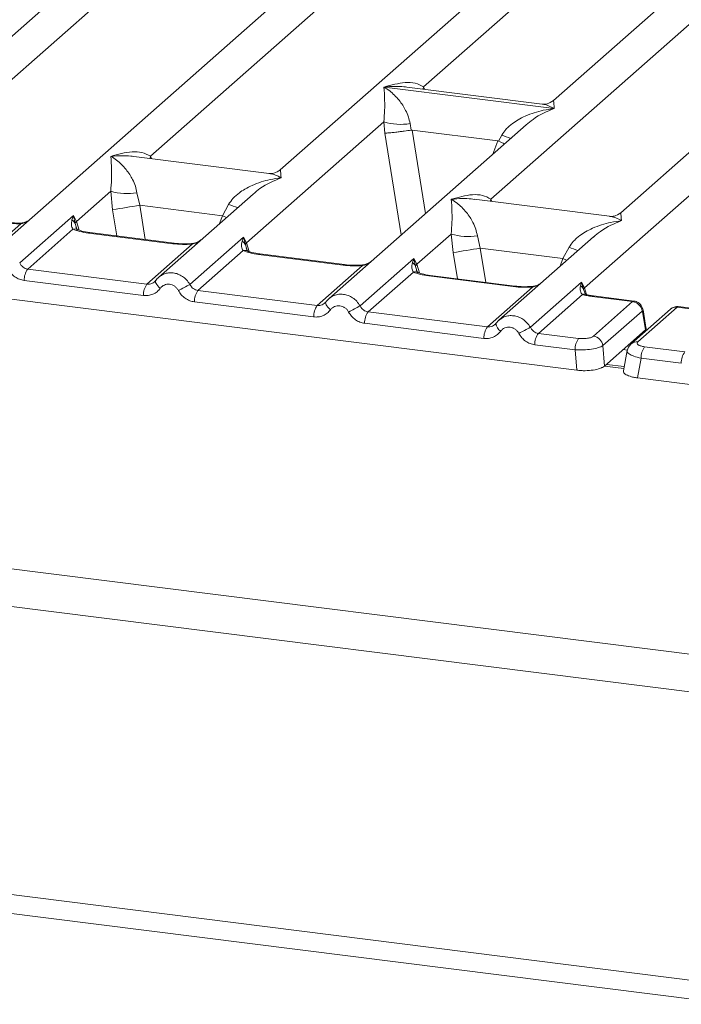
# Model space of a CAD drawing. Units: millimetres. Extents: x 5 to 415, y 5 to 292.
# Drawn here: x 305 to 310, y 115 to 123 of the extents above; entities that cross this region are included whole.
import ezdxf

# ---------------------------------------------------------------- set-up
doc = ezdxf.new("R2010")
doc.units = ezdxf.units.MM

msp = doc.modelspace()

# ---------------------------------------------------------------- linework, layer by layer
at = {"color": 7, "linetype": 'Continuous', "lineweight": 15}
for p, q in [((314.90965, 130.23326), (304.50002, 121.05282)), ((303.5396, 121.5435), (313.0644, 129.94359)), ((312.16801, 129.5242), (303.85078, 122.18909)), ((309.61979, 120.77747), (319.14459, 129.17755)), ((315.32504, 129.12645), (307.0078, 121.79134)), ((318.24821, 128.75817), (309.93097, 121.42305)), ((308.23732, 122.50453), (314.68072, 128.18707)), ((315.90274, 128.1628), (309.35327, 122.38671)), ((305.89186, 121.90916), (309.3199, 124.93241)), ((308.81503, 121.54087), (312.24307, 124.56412)), ((267.82118, 123.01168), (384.1038, 108.36145)), ((267.61533, 122.71283), (384.13288, 108.033)), ((307.89878, 122.50336), (307.89798, 122.50318)), ((307.89854, 122.50367), (307.89878, 122.50336)), ((309.35932, 122.31935), (307.89878, 122.50336)), ((309.25696, 122.35694), (308.09545, 122.50327)), ((309.35932, 122.31935), (309.36012, 122.31953)), ((309.35956, 122.31903), (309.35932, 122.31935)), ((306.71835, 121.16491), (307.89636, 122.20382)), ((309.11837, 122.17955), (307.42319, 120.68453)), ((307.89636, 122.20382), (307.90433, 122.1076)), ((308.12168, 122.18994), (308.1326, 122.13351)), ((309.1197, 122.17788), (309.11137, 122.171)), ((308.1326, 122.13351), (308.13875, 122.13358)), ((308.13875, 122.13358), (308.87447, 122.04089)), ((308.88039, 122.0393), (308.90892, 122.09076)), ((308.87447, 122.04089), (308.88039, 122.0393)), ((306.91149, 121.76157), (305.74998, 121.9079)), ((305.25676, 121.34906), (305.55145, 121.60894)), ((305.55145, 121.60894), (305.56821, 121.4499)), ((305.77677, 121.59507), (305.80076, 121.48743)), ((306.77347, 121.58467), (305.9616, 120.86868)), ((306.77479, 121.58301), (306.76646, 121.57613)), ((306.51109, 121.39793), (305.80076, 121.48743)), ((306.51109, 121.39793), (306.56401, 121.49588)), ((309.83466, 121.39328), (308.67315, 121.53962)), ((304.76995, 120.9921), (305.23142, 121.39908)), ((305.23142, 121.39908), (305.21861, 121.36355)), ((305.23142, 121.39908), (305.25676, 121.34906)), ((305.24613, 121.33149), (305.23142, 121.39908)), ((304.40136, 120.99522), (304.78036, 121.32946)), ((305.22693, 121.28234), (304.83886, 120.9401)), ((306.08535, 121.15771), (305.35989, 121.24911)), ((306.09707, 121.16234), (305.37161, 121.25374)), ((306.23153, 120.80796), (306.693, 121.21494)), ((306.693, 121.21494), (306.68019, 121.1794)), ((306.693, 121.21494), (306.71835, 121.16491)), ((306.70772, 121.14735), (306.693, 121.21494)), ((308.17993, 120.98077), (308.47462, 121.24066)), ((308.47462, 121.24066), (308.49138, 121.08162)), ((308.69994, 121.22678), (308.72393, 121.11914)), ((309.69664, 121.21639), (308.88477, 120.50039)), ((309.69796, 121.21472), (309.68963, 121.20784)), ((305.86294, 120.81108), (306.25101, 121.15332)), ((309.43426, 121.02965), (309.48718, 121.1276)), ((306.68851, 121.0982), (306.30044, 120.75596)), ((307.54693, 120.97357), (306.82148, 121.06497)), ((307.55865, 120.9782), (306.83319, 121.0696)), ((308.72393, 121.11914), (309.43426, 121.02965)), ((307.32453, 120.62693), (307.7126, 120.96918)), ((307.69312, 120.62381), (308.15459, 121.03079)), ((308.15459, 121.03079), (308.14178, 120.99526)), ((308.15459, 121.03079), (308.17993, 120.98077)), ((308.1693, 120.96321), (308.15459, 121.03079)), ((305.86294, 120.81108), (304.83886, 120.9401)), ((308.1501, 120.91406), (307.76203, 120.57181)), ((309.00852, 120.78943), (308.28306, 120.88083)), ((309.02024, 120.79405), (308.29478, 120.88545)), ((305.83231, 120.71304), (304.80822, 120.84207)), ((305.93598, 120.83915), (305.9263, 120.83036)), ((309.1547, 120.43967), (309.59488, 120.82787)), ((309.59488, 120.82787), (309.58497, 120.79541)), ((309.59488, 120.82787), (309.61979, 120.77747)), ((309.61244, 120.76455), (309.59488, 120.82787)), ((303.99373, 120.77125), (309.55261, 120.07089)), ((307.32453, 120.62693), (306.30044, 120.75596)), ((308.78611, 120.44279), (309.17418, 120.78504)), ((309.60261, 120.72192), (309.22361, 120.38767)), ((309.62425, 120.73131), (309.61967, 120.74419)), ((310.03331, 120.66032), (309.68499, 120.7042)), ((310.04588, 120.66483), (309.69671, 120.70883)), ((307.29389, 120.5289), (306.26981, 120.65792)), ((307.39756, 120.65501), (307.38789, 120.64622)), ((309.6966, 120.36337), (310.03331, 120.66032)), ((307.76203, 120.57181), (308.78611, 120.44279)), ((310.11436, 120.57909), (309.77766, 120.28214)), ((310.35742, 120.59532), (310.02071, 120.29837)), ((310.41529, 120.61219), (310.07859, 120.31524)), ((310.11733, 120.57546), (310.1437, 120.41716)), ((310.15039, 120.42171), (310.12259, 120.58856)), ((310.76361, 120.56831), (310.41529, 120.61219)), ((310.77533, 120.57293), (310.42615, 120.61693)), ((308.75548, 120.34476), (307.73139, 120.47378)), ((308.85915, 120.47087), (308.84947, 120.46208)), ((309.22361, 120.38767), (309.56896, 120.34416)), ((310.14348, 120.41694), (310.01649, 120.30494)), ((310.1437, 120.41716), (310.14348, 120.41694)), ((310.15009, 120.41247), (310.14878, 120.43362)), ((309.53833, 120.24613), (309.19298, 120.28964)), ((309.77766, 120.28214), (309.79194, 120.10691)), ((309.79194, 120.10691), (310.01649, 120.30494)), ((309.55261, 120.07089), (309.53833, 120.24613)), ((309.98634, 120.23934), (309.95414, 120.06694)), ((310.48155, 120.22919), (310.1362, 120.2727)), ((268.55074, 120.12036), (383.19746, 105.67623)), ((309.96068, 120.10196), (309.80812, 120.12118)), ((310.10557, 120.17466), (310.07393, 120.00521)), ((310.45092, 120.13115), (310.10557, 120.17466)), ((268.60788, 119.95027), (383.2546, 105.50614)), ((310.07393, 120.00521), (315.6328, 119.30486))]:
    msp.add_line(p, q, dxfattribs=at)
at = {"color": 8, "linetype": 'Continuous', "lineweight": 15}
for p, q in [((308.23732, 122.50453), (308.23439, 122.48577)), ((308.24693, 122.48419), (308.23732, 122.50453)), ((307.90433, 122.1076), (308.04611, 121.2339)), ((308.13875, 122.13358), (308.25487, 121.41801)), ((308.87447, 122.04089), (308.833, 121.92788)), ((305.89186, 121.90916), (305.88892, 121.8904)), ((305.90121, 121.88885), (305.89186, 121.90916)), ((305.80076, 121.48743), (305.84844, 121.19366)), ((308.81503, 121.54087), (308.81209, 121.52211)), ((308.82438, 121.52056), (308.81503, 121.54087)), ((305.56821, 121.4499), (305.60481, 121.22436)), ((306.48687, 121.33192), (306.51109, 121.39793)), ((305.26318, 121.27481), (305.24613, 121.33149)), ((305.27962, 121.27461), (305.25676, 121.34906)), ((306.72477, 121.09066), (306.70772, 121.14735)), ((306.74121, 121.09047), (306.71835, 121.16491)), ((308.49138, 121.08162), (308.52798, 120.85607)), ((308.72393, 121.11914), (308.7716, 120.82538)), ((308.18635, 120.90652), (308.1693, 120.96321)), ((308.17993, 120.98077), (308.20279, 120.90632)), ((309.41004, 120.96364), (309.43426, 121.02965)), ((309.61967, 120.74419), (309.61244, 120.76455)), ((309.63706, 120.72122), (309.61979, 120.77747)), ((310.14409, 120.40718), (310.14348, 120.41694)), ((309.98819, 120.24331), (309.9518, 120.24789)), ((309.95771, 120.08606), (309.79198, 120.10694))]:
    msp.add_line(p, q, dxfattribs=at)
at = {"color": 8, "linetype": 'Continuous', "lineweight": 15, "flags": 128}
for points in [[(306.51109, 121.39793), (306.54058, 121.38456), (306.54444, 121.3827)], [(304.77834, 121.3348), (304.77931, 121.33352), (304.78036, 121.32946)], [(305.35989, 121.24911), (305.36607, 121.25301), (305.37161, 121.25374)], [(306.09719, 121.16232), (306.09153, 121.16161), (306.08535, 121.15771)], [(306.25101, 121.15332), (306.24773, 121.15722), (306.24454, 121.15846), (306.24439, 121.15845)], [(306.82148, 121.06497), (306.82766, 121.06887), (306.83319, 121.0696)], [(307.55877, 120.97818), (307.55312, 120.97747), (307.54693, 120.97357)], [(307.7126, 120.96918), (307.70932, 120.97308), (307.70613, 120.97431), (307.70598, 120.97431)], [(309.46761, 121.01441), (309.46375, 121.01627), (309.43426, 121.02965)], [(308.28306, 120.88083), (308.28924, 120.88473), (308.29478, 120.88545)], [(305.97728, 120.77476), (305.96559, 120.78538), (305.95536, 120.79617), (305.94697, 120.80676), (305.94069, 120.81678), (305.93674, 120.82587), (305.93527, 120.83373), (305.93598, 120.83915)], [(309.02036, 120.79404), (309.0147, 120.79333), (309.00852, 120.78943)], [(309.16758, 120.79016), (309.16771, 120.79017), (309.1709, 120.78893), (309.17418, 120.78504)], [(309.69671, 120.70883), (309.69118, 120.7081), (309.68499, 120.7042)], [(307.43887, 120.59062), (307.42717, 120.60124), (307.41695, 120.61203), (307.40855, 120.62262), (307.40227, 120.63264), (307.39833, 120.64173), (307.39685, 120.64959), (307.39756, 120.65501)]]:
    msp.add_lwpolyline(points, dxfattribs=at)
at = {"color": 7, "linetype": 'Continuous', "lineweight": 15, "flags": 128}
for points in [[(305.93598, 120.83915), (305.93632, 120.84008), (305.93986, 120.8447)], [(307.39756, 120.65501), (307.39791, 120.65594), (307.40145, 120.66056)]]:
    msp.add_lwpolyline(points, dxfattribs=at)
at = {"color": 7, "linetype": 'Continuous', "lineweight": 15}
for centre, radius, start, end in [((308.03935, 122.68953), 0.50632, 253.595159, 279.357397), ((305.69444, 122.09465), 0.50632, 253.595159, 279.357397), ((296.68952, 177.21508), 56.46757, 279.046457, 279.28547), ((305.18108, 121.30349), 0.07082, 23.293229, 58.002931), ((305.2891, 121.31749), 0.04519, 135.686376, 161.946634), ((308.61761, 121.72637), 0.50632, 253.595159, 279.357397), ((306.64267, 121.11934), 0.07082, 23.293242, 58.003095), ((306.75068, 121.13334), 0.04519, 135.686376, 161.946634), ((299.61269, 176.84679), 56.46757, 279.046457, 279.28547), ((308.10425, 120.9352), 0.07082, 23.293242, 58.003095), ((308.21227, 120.9492), 0.04519, 135.686376, 161.946634), ((304.97005, 120.8453), 0.16186, 144.148351, 181.143752), ((305.99414, 120.71627), 0.16186, 144.148351, 181.143752), ((308.77987, 115.92548), 5.5075, 117.561717, 118.726103), ((309.55211, 120.73851), 0.06571, 23.350031, 59.995443), ((306.43164, 120.66115), 0.16186, 144.148351, 181.143752), ((309.63964, 120.75761), 0.02808, 134.985669, 165.679572), ((307.45572, 120.53213), 0.16186, 144.148351, 181.143752), ((310.24146, 115.74134), 5.5075, 117.561717, 118.726103), ((310.01935, 120.56533), 0.096, 8.238558, 81.638569), ((307.89322, 120.47701), 0.16186, 144.148351, 181.143752), ((308.91731, 120.34799), 0.16186, 144.148351, 181.143752), ((311.70304, 115.5572), 5.5075, 117.561717, 118.726103), ((309.35481, 120.29287), 0.16186, 144.148351, 181.143752), ((309.70016, 120.24936), 0.16186, 144.148351, 181.143752), ((309.68264, 120.26838), 0.096, 8.238558, 81.638569), ((310.2674, 120.17789), 0.16186, 144.148351, 181.143752), ((310.61275, 120.13438), 0.16186, 144.148351, 181.143752)]:
    msp.add_arc(centre, radius, start, end, dxfattribs=at)
at = {"color": 8, "linetype": 'Continuous', "lineweight": 15}
for centre, radius, start, end in [((309.28635, 123.01109), 0.99471, 247.701532, 252.425423), ((306.94144, 122.41621), 0.99471, 247.701532, 252.425423), ((305.24207, 121.22638), 0.05798, 66.625489, 105.134578), ((309.86461, 122.04793), 0.99471, 247.701532, 252.425423), ((306.70365, 121.04223), 0.05798, 66.625489, 105.134578), ((308.16524, 120.85809), 0.05798, 66.625489, 105.134578), ((309.61821, 120.67847), 0.04616, 70.211313, 109.753733), ((310.10757, 120.58701), 0.01513, 310.212024, 4.44374), ((310.40481, 120.54045), 0.07251, 81.687099, 130.815694), ((308.94967, 120.48348), 0.09139, 187.928056, 237.418694), ((310.0681, 120.24351), 0.0725, 81.685098, 130.944572)]:
    msp.add_arc(centre, radius, start, end, dxfattribs=at)
at = {"color": 7, "linetype": 'Continuous', "lineweight": 15}
for points, knots in [([(307.89636, 122.20382), (307.89924, 122.23921), (307.90502, 122.31011), (307.90364, 122.41577), (307.90024, 122.46822), (307.89798, 122.50318)], [0, 0, 0, 0, 0.2495397, 0.4997846, 1, 1, 1, 1]), ([(307.89798, 122.50318), (307.91447, 122.49274), (307.94481, 122.47354), (307.98847, 122.43496), (308.02612, 122.39383), (308.05837, 122.34954), (308.08577, 122.30183), (308.10865, 122.25014), (308.11755, 122.209), (308.12168, 122.18994)], [0, 0, 0, 0, 0.1854954, 0.341249, 0.4999313, 0.6330356, 0.7497032, 0.8840832, 1, 1, 1, 1]), ([(307.89854, 122.50367), (307.95975, 122.5207), (308.05159, 122.54625), (308.16833, 122.54232), (308.21435, 122.51711), (308.23732, 122.50453)], [0, 0, 0, 0, 0.5002154, 0.7504603, 1, 1, 1, 1]), ([(308.90892, 122.09076), (308.92041, 122.10789), (308.93831, 122.13458), (308.97019, 122.16544), (309.0043, 122.19362), (309.05132, 122.22441), (309.11498, 122.25666), (309.18771, 122.28387), (309.27087, 122.30647), (309.32833, 122.31461), (309.35956, 122.31903)], [0, 0, 0, 0, 0.1158957, 0.1806634, 0.2504066, 0.367047, 0.500142, 0.658792, 0.8145254, 1, 1, 1, 1]), ([(309.35421, 122.38751), (309.33516, 122.37582), (309.29938, 122.35386), (309.27034, 122.35597), (309.25676, 122.35696)], [0, 0, 0, 0, 0.5324231, 1, 1, 1, 1]), ([(307.90433, 122.1076), (307.91603, 122.1082), (307.93941, 122.10942), (307.99049, 122.11461), (308.03601, 122.11998), (308.08149, 122.1258), (308.1127, 122.13051), (308.1326, 122.13351)], [0, 0, 0, 0, 0.2498992, 0.4994313, 0.6482282, 0.7756633, 1, 1, 1, 1]), ([(308.88039, 122.0393), (308.89952, 122.03105), (308.9194, 122.02248), (308.93173, 122.01562), (308.9322, 122.01536)], [0, 0, 0, 0, 0.9619865, 1, 1, 1, 1]), ([(305.55145, 121.60894), (305.55433, 121.64434), (305.56012, 121.71523), (305.55873, 121.82089), (305.55533, 121.87334), (305.55307, 121.9083)], [0, 0, 0, 0, 0.2495397, 0.4997846, 1, 1, 1, 1]), ([(305.55307, 121.9083), (305.61428, 121.92533), (305.70612, 121.95088), (305.82286, 121.94695), (305.86888, 121.92174), (305.89186, 121.90916)], [0, 0, 0, 0, 0.5002154, 0.7504603, 1, 1, 1, 1]), ([(305.55307, 121.9083), (305.56956, 121.89786), (305.5999, 121.87867), (305.64356, 121.84009), (305.68122, 121.79896), (305.71346, 121.75466), (305.74086, 121.70695), (305.76374, 121.65526), (305.77264, 121.61412), (305.77677, 121.59507)], [0, 0, 0, 0, 0.1854945, 0.3412491, 0.4999313, 0.6330356, 0.7497032, 0.8840832, 1, 1, 1, 1]), ([(306.56401, 121.49588), (306.5755, 121.51301), (306.5934, 121.53971), (306.62528, 121.57056), (306.65939, 121.59875), (306.70641, 121.62953), (306.77007, 121.66178), (306.8428, 121.68899), (306.92596, 121.7116), (306.98342, 121.71973), (307.01465, 121.72416)], [0, 0, 0, 0, 0.1158957, 0.1806634, 0.2504066, 0.367047, 0.500142, 0.658792, 0.8145253, 1, 1, 1, 1]), ([(307.00874, 121.79214), (306.9896, 121.78039), (306.95373, 121.75837), (306.92426, 121.76063), (306.91051, 121.76169)], [0, 0, 0, 0, 0.533456, 1, 1, 1, 1]), ([(308.47624, 121.54002), (308.53745, 121.55704), (308.62929, 121.58259), (308.74603, 121.57866), (308.79205, 121.55346), (308.81503, 121.54087)], [0, 0, 0, 0, 0.5002154, 0.7504603, 1, 1, 1, 1]), ([(308.47462, 121.24066), (308.4775, 121.27605), (308.48329, 121.34695), (308.4819, 121.45261), (308.4785, 121.50506), (308.47624, 121.54002)], [0, 0, 0, 0, 0.2495397, 0.4997846, 1, 1, 1, 1]), ([(308.47624, 121.54002), (308.49273, 121.52958), (308.52307, 121.51038), (308.56673, 121.4718), (308.60439, 121.43067), (308.63663, 121.38638), (308.66403, 121.33867), (308.68691, 121.28698), (308.69581, 121.24584), (308.69994, 121.22678)], [0, 0, 0, 0, 0.1854954, 0.341249, 0.4999313, 0.6330356, 0.7497032, 0.8840832, 1, 1, 1, 1]), ([(309.93191, 121.42386), (309.91286, 121.41217), (309.87708, 121.39021), (309.84804, 121.39232), (309.83446, 121.39331)], [0, 0, 0, 0, 0.5324231, 1, 1, 1, 1]), ([(304.68342, 121.33434), (304.69924, 121.33266), (304.73078, 121.32931), (304.76387, 121.32941), (304.78036, 121.32946)], [0, 0, 0, 0, 0.5017781, 1, 1, 1, 1]), ([(304.77834, 121.3348), (304.76412, 121.33476), (304.73561, 121.33467), (304.70865, 121.33753), (304.69514, 121.33897)], [0, 0, 0, 0, 0.49857276, 1, 1, 1, 1]), ([(304.84267, 121.35501), (304.83746, 121.35204), (304.82503, 121.34494), (304.80305, 121.33718), (304.78618, 121.33556), (304.77834, 121.3348)], [0, 0, 0, 0, 0.2782833, 0.6643124, 1, 1, 1, 1]), ([(305.21861, 121.36355), (305.21532, 121.34718), (305.20912, 121.31637), (305.22125, 121.2932), (305.22693, 121.28234)], [0, 0, 0, 0, 0.5312194, 1, 1, 1, 1]), ([(305.26432, 121.28001), (305.26427, 121.27946), (305.26413, 121.27803), (305.25691, 121.29213), (305.25248, 121.30079)], [0, 0, 0, 0, 0.386011, 1, 1, 1, 1]), ([(309.48718, 121.1276), (309.49867, 121.14473), (309.51657, 121.17142), (309.54845, 121.20228), (309.58256, 121.23046), (309.62958, 121.26125), (309.69324, 121.2935), (309.76597, 121.32071), (309.84913, 121.34331), (309.90659, 121.35145), (309.93782, 121.35587)], [0, 0, 0, 0, 0.1158957, 0.1806634, 0.2504066, 0.367047, 0.500142, 0.6587922, 0.8145259, 1, 1, 1, 1]), ([(305.35989, 121.24911), (305.33403, 121.25309), (305.28257, 121.261), (305.24541, 121.27525), (305.22693, 121.28234)], [0, 0, 0, 0, 0.5025887, 1, 1, 1, 1]), ([(305.37161, 121.25374), (305.34667, 121.25773), (305.303, 121.26472), (305.27653, 121.2751), (305.26517, 121.27955)], [0, 0, 0, 0, 0.5710155, 1, 1, 1, 1]), ([(306.25101, 121.15332), (306.22308, 121.15208), (306.16692, 121.14958), (306.11263, 121.15499), (306.08535, 121.15771)], [0, 0, 0, 0, 0.4974113, 1, 1, 1, 1]), ([(306.24451, 121.15846), (306.21959, 121.15735), (306.16948, 121.15512), (306.12129, 121.15992), (306.09707, 121.16234)], [0, 0, 0, 0, 0.49728612, 1, 1, 1, 1]), ([(306.32563, 121.18972), (306.31777, 121.18412), (306.3025, 121.17324), (306.27377, 121.16257), (306.25392, 121.15978), (306.24451, 121.15846)], [0, 0, 0, 0, 0.3578809, 0.6954166, 1, 1, 1, 1]), ([(306.68019, 121.1794), (306.6769, 121.16304), (306.67071, 121.13223), (306.68283, 121.10906), (306.68851, 121.0982)], [0, 0, 0, 0, 0.5312194, 1, 1, 1, 1]), ([(306.82148, 121.06497), (306.79561, 121.06894), (306.74415, 121.07685), (306.707, 121.09111), (306.68851, 121.0982)], [0, 0, 0, 0, 0.5025887, 1, 1, 1, 1]), ([(306.72591, 121.09587), (306.72585, 121.09532), (306.72572, 121.09389), (306.7185, 121.10799), (306.71406, 121.11665)], [0, 0, 0, 0, 0.386011, 1, 1, 1, 1]), ([(306.8332, 121.0696), (306.80826, 121.07359), (306.76459, 121.08057), (306.73811, 121.09096), (306.72675, 121.09541)], [0, 0, 0, 0, 0.5710155, 1, 1, 1, 1]), ([(304.83886, 120.9401), (304.8318, 120.94154), (304.81751, 120.94447), (304.79837, 120.95583), (304.78156, 120.97155), (304.77392, 120.98506), (304.76995, 120.9921)], [0, 0, 0, 0, 0.2452317, 0.4965616, 0.7378692, 1, 1, 1, 1]), ([(307.7126, 120.96918), (307.68467, 120.96794), (307.62851, 120.96544), (307.57422, 120.97085), (307.54693, 120.97357)], [0, 0, 0, 0, 0.4974113, 1, 1, 1, 1]), ([(307.7061, 120.97431), (307.68118, 120.97321), (307.63107, 120.97098), (307.58288, 120.97578), (307.55866, 120.9782)], [0, 0, 0, 0, 0.4972861, 1, 1, 1, 1]), ([(307.78722, 121.00558), (307.77936, 120.99998), (307.76408, 120.9891), (307.73536, 120.97843), (307.71551, 120.97564), (307.7061, 120.97431)], [0, 0, 0, 0, 0.3578809, 0.6954166, 1, 1, 1, 1]), ([(308.14178, 120.99526), (308.13849, 120.9789), (308.13229, 120.94809), (308.14442, 120.92492), (308.1501, 120.91406)], [0, 0, 0, 0, 0.5312194, 1, 1, 1, 1]), ([(304.80822, 120.84207), (304.79461, 120.8448), (304.76693, 120.85034), (304.72853, 120.87193), (304.69489, 120.90152), (304.67906, 120.92683), (304.67126, 120.93931)], [0, 0, 0, 0, 0.2455971, 0.4990663, 0.753047, 1, 1, 1, 1]), ([(305.98039, 120.88304), (305.97197, 120.87675), (305.95519, 120.86421), (305.94237, 120.84749), (305.93598, 120.83915)], [0, 0, 0, 0, 0.5015539, 1, 1, 1, 1]), ([(305.97963, 120.88128), (305.97663, 120.87985), (305.97026, 120.8768), (305.96567, 120.87139), (305.96325, 120.86853)], [0, 0, 0, 0, 0.47154984, 1, 1, 1, 1]), ([(308.28306, 120.88083), (308.2572, 120.8848), (308.20574, 120.89271), (308.16858, 120.90697), (308.1501, 120.91406)], [0, 0, 0, 0, 0.50258866, 1, 1, 1, 1]), ([(308.18749, 120.91173), (308.18744, 120.91117), (308.1873, 120.90974), (308.18008, 120.92385), (308.17565, 120.93251)], [0, 0, 0, 0, 0.386011, 1, 1, 1, 1]), ([(308.29478, 120.88545), (308.26984, 120.88944), (308.22617, 120.89643), (308.1997, 120.90681), (308.18834, 120.91127)], [0, 0, 0, 0, 0.5710155, 1, 1, 1, 1]), ([(305.93986, 120.8447), (305.93468, 120.83882), (305.92473, 120.82752), (305.90539, 120.81636), (305.88461, 120.81003), (305.87011, 120.81073), (305.86294, 120.81108)], [0, 0, 0, 0, 0.2621122, 0.5034384, 0.7547531, 1, 1, 1, 1]), ([(306.13284, 120.75516), (306.12847, 120.76216), (306.11975, 120.77614), (306.10122, 120.79235), (306.08019, 120.80401), (306.05734, 120.80976), (306.03418, 120.80982), (306.01226, 120.80357), (305.99231, 120.79221), (305.98231, 120.78059), (305.97728, 120.77476)], [0, 0, 0, 0, 0.12546393, 0.25045589, 0.37512879, 0.49999469, 0.62452459, 0.74953363, 0.87436303, 1, 1, 1, 1]), ([(306.30044, 120.75596), (306.29339, 120.7574), (306.2791, 120.76033), (306.25996, 120.77169), (306.24314, 120.78741), (306.23551, 120.80092), (306.23153, 120.80796)], [0, 0, 0, 0, 0.24523165, 0.4965616, 0.73786916, 1, 1, 1, 1]), ([(309.17418, 120.78504), (309.14625, 120.78379), (309.09009, 120.78129), (309.0358, 120.78671), (309.00852, 120.78943)], [0, 0, 0, 0, 0.4974113, 1, 1, 1, 1]), ([(309.16768, 120.79017), (309.14276, 120.78906), (309.09265, 120.78684), (309.04446, 120.79164), (309.02024, 120.79405)], [0, 0, 0, 0, 0.4972861, 1, 1, 1, 1]), ([(309.2488, 120.82144), (309.24094, 120.81584), (309.22567, 120.80496), (309.19694, 120.79429), (309.17709, 120.7915), (309.16768, 120.79017)], [0, 0, 0, 0, 0.3578809, 0.6954166, 1, 1, 1, 1]), ([(309.58497, 120.79541), (309.58331, 120.78058), (309.58089, 120.75888), (309.5897, 120.73361), (309.59857, 120.72558), (309.60261, 120.72192)], [0, 0, 0, 0, 0.5406448, 0.7908088, 1, 1, 1, 1]), ([(305.97728, 120.77476), (305.96833, 120.7644), (305.95016, 120.74337), (305.91399, 120.72258), (305.87391, 120.71088), (305.84603, 120.71233), (305.83231, 120.71304)], [0, 0, 0, 0, 0.246953, 0.5009337, 0.7544029, 1, 1, 1, 1]), ([(306.26981, 120.65792), (306.25619, 120.66065), (306.22852, 120.6662), (306.19011, 120.68779), (306.15648, 120.71737), (306.14064, 120.74269), (306.13284, 120.75516)], [0, 0, 0, 0, 0.2455971, 0.4990663, 0.753047, 1, 1, 1, 1]), ([(309.68499, 120.7042), (309.66978, 120.70642), (309.63945, 120.71085), (309.61486, 120.71824), (309.60261, 120.72192)], [0, 0, 0, 0, 0.5017941, 1, 1, 1, 1]), ([(309.63129, 120.72278), (309.63096, 120.72221), (309.63031, 120.72105), (309.62236, 120.73417), (309.61835, 120.7408)], [0, 0, 0, 0, 0.4948634, 1, 1, 1, 1]), ([(309.69671, 120.70883), (309.6843, 120.71064), (309.65985, 120.7142), (309.64071, 120.71995), (309.63129, 120.72278)], [0, 0, 0, 0, 0.5075458, 1, 1, 1, 1]), ([(307.40145, 120.66056), (307.39627, 120.65468), (307.38632, 120.64338), (307.36698, 120.63222), (307.34619, 120.62589), (307.33169, 120.62659), (307.32453, 120.62693)], [0, 0, 0, 0, 0.2621122, 0.5034384, 0.7547531, 1, 1, 1, 1]), ([(307.44197, 120.6989), (307.43356, 120.69261), (307.41677, 120.68007), (307.40395, 120.66335), (307.39756, 120.65501)], [0, 0, 0, 0, 0.5015539, 1, 1, 1, 1]), ([(307.44121, 120.69714), (307.43821, 120.6957), (307.43185, 120.69266), (307.42726, 120.68725), (307.42483, 120.68439)], [0, 0, 0, 0, 0.4715498, 1, 1, 1, 1]), ([(307.59442, 120.57102), (307.59005, 120.57802), (307.58133, 120.592), (307.5628, 120.60821), (307.54178, 120.61987), (307.51892, 120.62562), (307.49577, 120.62567), (307.47384, 120.61943), (307.4539, 120.60807), (307.44389, 120.59645), (307.43887, 120.59062)], [0, 0, 0, 0, 0.1254639, 0.2504559, 0.3751288, 0.4999947, 0.6245246, 0.7495336, 0.874363, 1, 1, 1, 1]), ([(307.76203, 120.57181), (307.75497, 120.57326), (307.74068, 120.57619), (307.72154, 120.58755), (307.70473, 120.60326), (307.69709, 120.61678), (307.69312, 120.62381)], [0, 0, 0, 0, 0.2452317, 0.4965616, 0.7378692, 1, 1, 1, 1]), ([(310.12264, 120.58826), (310.12139, 120.59389), (310.11837, 120.60759), (310.1084, 120.62555), (310.09526, 120.64086), (310.08134, 120.65207), (310.0644, 120.66108), (310.05174, 120.66361), (310.04523, 120.66492)], [0, 0, 0, 0, 0.15323918, 0.37304742, 0.50912682, 0.660877, 0.82573898, 1, 1, 1, 1]), ([(307.43887, 120.59062), (307.42991, 120.58025), (307.41175, 120.55922), (307.37558, 120.53843), (307.33549, 120.52673), (307.30761, 120.52819), (307.29389, 120.5289)], [0, 0, 0, 0, 0.246953, 0.5009337, 0.7544029, 1, 1, 1, 1]), ([(307.73139, 120.47378), (307.71778, 120.47651), (307.6901, 120.48206), (307.6517, 120.50365), (307.61806, 120.53323), (307.60223, 120.55854), (307.59442, 120.57102)], [0, 0, 0, 0, 0.2455971, 0.4990663, 0.753047, 1, 1, 1, 1]), ([(310.11733, 120.57546), (310.11718, 120.57616), (310.11688, 120.57756), (310.11611, 120.57892), (310.11523, 120.57959), (310.11466, 120.57926), (310.11436, 120.57909)], [0, 0, 0, 0, 0.2524831, 0.501339, 0.7466955, 1, 1, 1, 1]), ([(310.42537, 120.61684), (310.41984, 120.6172), (310.40806, 120.61795), (310.39001, 120.61414), (310.37221, 120.60683), (310.36228, 120.5991), (310.35735, 120.59526)], [0, 0, 0, 0, 0.2280946, 0.4856192, 0.7444314, 1, 1, 1, 1]), ([(308.86303, 120.47642), (308.85785, 120.47054), (308.8479, 120.45924), (308.82856, 120.44808), (308.80778, 120.44174), (308.79328, 120.44244), (308.78611, 120.44279)], [0, 0, 0, 0, 0.2621122, 0.5034384, 0.7547531, 1, 1, 1, 1]), ([(308.90356, 120.51476), (308.89514, 120.50847), (308.87836, 120.49593), (308.86554, 120.4792), (308.85915, 120.47087)], [0, 0, 0, 0, 0.5015539, 1, 1, 1, 1]), ([(308.88642, 120.50025), (308.88884, 120.50311), (308.89343, 120.50852), (308.8998, 120.51156), (308.9028, 120.513)], [0, 0, 0, 0, 0.5284483, 1, 1, 1, 1]), ([(308.90045, 120.40648), (308.8915, 120.39611), (308.87333, 120.37508), (308.83716, 120.35429), (308.79708, 120.34259), (308.7692, 120.34404), (308.75548, 120.34476)], [0, 0, 0, 0, 0.246953, 0.5009337, 0.7544029, 1, 1, 1, 1]), ([(308.90045, 120.40648), (308.90547, 120.4123), (308.91548, 120.42392), (308.93542, 120.43528), (308.95734, 120.44153), (308.9805, 120.44147), (309.00336, 120.43573), (309.02439, 120.42406), (309.04292, 120.40786), (309.05164, 120.39388), (309.05601, 120.38688)], [0, 0, 0, 0, 0.1255176, 0.2504664, 0.3753951, 0.5000028, 0.6247884, 0.7495392, 0.8745747, 1, 1, 1, 1]), ([(309.19298, 120.28964), (309.17915, 120.29243), (309.15147, 120.298), (309.11331, 120.31955), (309.0798, 120.34891), (309.06395, 120.37421), (309.05601, 120.38688)], [0, 0, 0, 0, 0.24939218, 0.49906623, 0.74923669, 1, 1, 1, 1]), ([(309.22361, 120.38767), (309.21656, 120.38912), (309.20227, 120.39204), (309.18313, 120.4034), (309.16631, 120.41912), (309.15868, 120.43264), (309.1547, 120.43967)], [0, 0, 0, 0, 0.24523165, 0.4965616, 0.73786916, 1, 1, 1, 1]), ([(310.14866, 120.4306), (310.1488, 120.43026), (310.15043, 120.42608), (310.14693, 120.42143), (310.1437, 120.41716)], [0, 0, 0, 0, 0.0804373, 1, 1, 1, 1]), ([(309.53833, 120.24613), (309.56271, 120.2455), (309.6102, 120.24427), (309.68176, 120.25152), (309.74314, 120.26427), (309.76594, 120.27608), (309.77766, 120.28214)], [0, 0, 0, 0, 0.2567715, 0.5, 0.7432345, 1, 1, 1, 1]), ([(309.56896, 120.34416), (309.58113, 120.3431), (309.59987, 120.34146), (309.62585, 120.34257), (309.64505, 120.34469), (309.66255, 120.34809), (309.68223, 120.35385), (309.69095, 120.35962), (309.6966, 120.36337)], [0, 0, 0, 0, 0.2403446, 0.3700732, 0.4999999, 0.6295096, 0.7596554, 1, 1, 1, 1]), ([(310.02064, 120.29831), (310.0119, 120.28907), (309.99438, 120.27056), (309.98882, 120.2483), (309.98604, 120.23717)], [0, 0, 0, 0, 0.49945, 1, 1, 1, 1]), ([(310.01649, 120.30494), (310.02206, 120.30976), (310.02763, 120.31459), (310.03239, 120.31107), (310.03239, 120.31106)], [0, 0, 0, 0, 0.9994645, 1, 1, 1, 1]), ([(310.1362, 120.2727), (310.12454, 120.27469), (310.10128, 120.27866), (310.07867, 120.28965), (310.06891, 120.30256), (310.07536, 120.31101), (310.07859, 120.31524)], [0, 0, 0, 0, 0.25064951, 0.5, 0.74935049, 1, 1, 1, 1]), ([(309.55261, 120.07089), (309.56476, 120.06964), (309.5887, 120.06716), (309.63752, 120.06637), (309.69673, 120.07081), (309.74609, 120.08271), (309.77652, 120.09542), (309.78675, 120.10304), (309.79194, 120.10691)], [0, 0, 0, 0, 0.1308161, 0.2578446, 0.4999999, 0.7421484, 0.8691786, 1, 1, 1, 1]), ([(309.95503, 120.06678), (309.9545, 120.06468), (309.95198, 120.05479), (309.96635, 120.03689), (310.00108, 120.02056), (310.03942, 120.01037), (310.06231, 120.00695), (310.07393, 120.00521)], [0, 0, 0, 0, 0.0806605, 0.3806272, 0.6805875, 0.8379456, 1, 1, 1, 1])]:
    msp.add_open_spline(points, degree=3, knots=knots, dxfattribs=at)
at = {"color": 8, "linetype": 'Continuous', "lineweight": 15}
for points, knots in [([(308.09532, 122.50232), (308.08677, 122.50366), (308.05308, 122.50892), (307.98711, 122.51056), (307.92973, 122.5061), (307.89854, 122.50367)], [0, 0, 0, 0, 0.13426291, 0.5294006, 1, 1, 1, 1]), ([(309.35956, 122.31903), (309.2975, 122.29383), (309.21423, 122.26001), (309.13889, 122.19456), (309.1197, 122.17788)], [0, 0, 0, 0, 0.7452345, 1, 1, 1, 1]), ([(309.36012, 122.31953), (309.34366, 122.32796), (309.31339, 122.34347), (309.27863, 122.35452), (309.26124, 122.35569), (309.25683, 122.35598)], [0, 0, 0, 0, 0.4705831, 0.8657146, 1, 1, 1, 1]), ([(309.35459, 122.38504), (309.35443, 122.38464), (309.35377, 122.38307), (309.35741, 122.34666), (309.36012, 122.31953)], [0, 0, 0, 0, 0.2547655, 1, 1, 1, 1]), ([(305.74985, 121.90695), (305.7413, 121.90829), (305.70761, 121.91355), (305.64164, 121.91519), (305.58426, 121.91073), (305.55307, 121.9083)], [0, 0, 0, 0, 0.1342634, 0.529402, 1, 1, 1, 1]), ([(307.01465, 121.72416), (306.9526, 121.69895), (306.86933, 121.66513), (306.79398, 121.59968), (306.77479, 121.58301)], [0, 0, 0, 0, 0.7452345, 1, 1, 1, 1]), ([(307.01465, 121.72416), (306.99819, 121.73259), (306.96792, 121.7481), (306.93316, 121.75915), (306.91577, 121.76032), (306.91136, 121.76062)], [0, 0, 0, 0, 0.4705832, 0.8657146, 1, 1, 1, 1]), ([(307.00912, 121.78967), (307.00896, 121.78927), (307.0083, 121.7877), (307.01194, 121.75129), (307.01465, 121.72416)], [0, 0, 0, 0, 0.25476554, 1, 1, 1, 1]), ([(308.67302, 121.53867), (308.66447, 121.54), (308.63078, 121.54527), (308.56481, 121.54691), (308.50743, 121.54244), (308.47624, 121.54002)], [0, 0, 0, 0, 0.1342629, 0.5294005, 1, 1, 1, 1]), ([(309.93782, 121.35587), (309.92136, 121.3643), (309.89109, 121.37981), (309.85633, 121.39086), (309.83894, 121.39203), (309.83453, 121.39233)], [0, 0, 0, 0, 0.4705832, 0.8657146, 1, 1, 1, 1]), ([(309.93229, 121.42138), (309.93213, 121.42098), (309.93147, 121.41942), (309.93511, 121.38301), (309.93782, 121.35587)], [0, 0, 0, 0, 0.2547655, 1, 1, 1, 1]), ([(304.78036, 121.32946), (304.78958, 121.3315), (304.80983, 121.33598), (304.82937, 121.34449), (304.83765, 121.35065), (304.83812, 121.351)], [0, 0, 0, 0, 0.4407991, 0.9681189, 1, 1, 1, 1]), ([(309.93782, 121.35587), (309.87577, 121.33067), (309.7925, 121.29685), (309.71715, 121.2314), (309.69796, 121.21472)], [0, 0, 0, 0, 0.7452345, 1, 1, 1, 1]), ([(306.25101, 121.15332), (306.27349, 121.15986), (306.29701, 121.16671), (306.3137, 121.17929), (306.31443, 121.17985)], [0, 0, 0, 0, 0.955952, 1, 1, 1, 1]), ([(307.7126, 120.96918), (307.73508, 120.97572), (307.75859, 120.98257), (307.77528, 120.99515), (307.77602, 120.9957)], [0, 0, 0, 0, 0.955952, 1, 1, 1, 1]), ([(306.23153, 120.80796), (306.2224, 120.82162), (306.20453, 120.84839), (306.16793, 120.87837), (306.12866, 120.89844), (306.08792, 120.90848), (306.04711, 120.90854), (306.00958, 120.9002), (305.98886, 120.88711), (305.97963, 120.88128)], [0, 0, 0, 0, 0.15940048, 0.31208638, 0.45808674, 0.59743562, 0.73678857, 0.88279029, 1, 1, 1, 1]), ([(309.17418, 120.78504), (309.19666, 120.79158), (309.22018, 120.79843), (309.23687, 120.81101), (309.2376, 120.81156)], [0, 0, 0, 0, 0.955952, 1, 1, 1, 1]), ([(307.69312, 120.62381), (307.68399, 120.63748), (307.66612, 120.66424), (307.62952, 120.69423), (307.59024, 120.7143), (307.5495, 120.72434), (307.50869, 120.7244), (307.47116, 120.71606), (307.45044, 120.70297), (307.44121, 120.69714)], [0, 0, 0, 0, 0.1594005, 0.3120864, 0.4580867, 0.5974356, 0.7367886, 0.8827903, 1, 1, 1, 1]), ([(310.03331, 120.66032), (310.0368, 120.66319), (310.04096, 120.66661), (310.04455, 120.66446), (310.04513, 120.66411)], [0, 0, 0, 0, 0.8385772, 1, 1, 1, 1]), ([(308.9028, 120.513), (308.91202, 120.51883), (308.93275, 120.53191), (308.97028, 120.54026), (309.01109, 120.5402), (309.05183, 120.53015), (309.0911, 120.51009), (309.1277, 120.4801), (309.14557, 120.45334), (309.1547, 120.43967)], [0, 0, 0, 0, 0.1172096, 0.2632113, 0.4025645, 0.5419104, 0.6879097, 0.8405965, 1, 1, 1, 1]), ([(310.42682, 120.61608), (310.4263, 120.6164), (310.42287, 120.61848), (310.41877, 120.61508), (310.41529, 120.61219)], [0, 0, 0, 0, 0.149529, 1, 1, 1, 1]), ([(310.10557, 120.17466), (310.08329, 120.17991), (310.0399, 120.19012), (309.99996, 120.21147), (309.98227, 120.22874), (309.98788, 120.23702), (309.98906, 120.23876)], [0, 0, 0, 0, 0.3178312, 0.6189134, 0.9199833, 1, 1, 1, 1])]:
    msp.add_open_spline(points, degree=3, knots=knots, dxfattribs=at)

doc.saveas('drawing.dxf')
